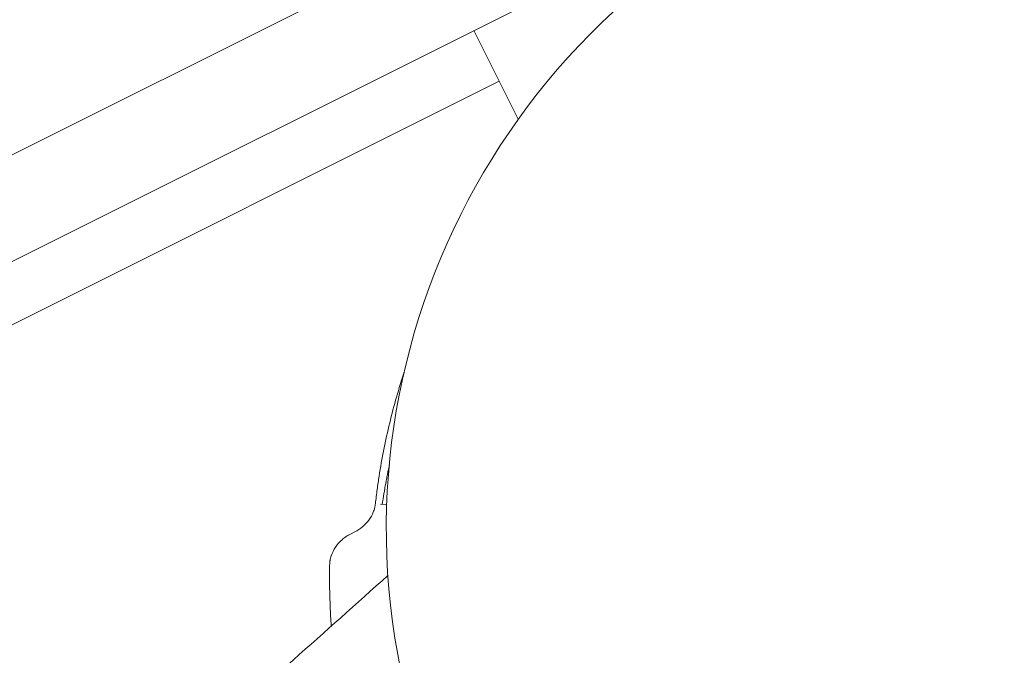
# Model space of a CAD drawing. Units: millimetres. Extents: x -2054 to 3380, y -3594 to 4067.
# Drawn here: x 313 to 395, y 1421 to 1475 of the extents above; entities that cross this region are included whole.
import ezdxf

# ---------------------------------------------------------------- set-up
doc = ezdxf.new("R2010")
doc.units = ezdxf.units.MM
doc.header["$LTSCALE"] = 0.2
doc.header["$MEASUREMENT"] = 0
doc.header["$PDMODE"] = 1
doc.linetypes.add('BORDER', pattern=[1.75, 0.5, -0.25, 0.5, -0.25, 0, -0.25])
doc.layers.add('HAGS-Dim Plan', color=7, linetype='Continuous', lineweight=100)
doc.layers.add('HAGS-EN1176 Falling Space', color=30, linetype='BORDER')
doc.styles.get("Standard").update_dxf_attribs({"font": 'g13f12d.shx', "height": 300})
doc.dimstyles.new('HAGS - Dim Plan', dxfattribs={"dimtxt": 300, "dimasz": 200, "dimexe": 0.18, "dimexo": 0.0625, "dimgap": 150, "dimtad": 0, "dimlfac": 0.001, "dimrnd": 0.05, "dimzin": 1, "dimdsep": 46, "dimtxsty": 'Standard', "dimblk": 'HAGS - Dim Plan arrow', "dimcen": 0.1, "dimse1": 1, "dimse2": 1, "dimclrd": 1, "dimadec": 0, "dimazin": 0, "dimtfac": 1, "dimtofl": 0, "dimtmove": 0, "dimatfit": 3, "dimfxl": 1, "dimtolj": 1, "dimtzin": 0, "dimarcsym": 0})

# ---------------------------------------------------------------- blocks, each defined once
blk = doc.blocks.new('HAGS - Dim Plan arrow')
at = {"color": 1, "lineweight": 0}
blk.add_lwpolyline([(0, 0, 0, 0.35, 0), (-1, 0, 0.015, 0.015, 0)], format="xyseb", dxfattribs=at)
blk = doc.blocks.new('*D6')
at = {"layer": 'Defpoints', "color": 0, "transparency": 16777216}
for p in [(402.386, 2986.938), (-492.041, -2806.343), (3182.935, -2806.343)]:
    blk.add_point(p, dxfattribs=at)
at = {"layer": 'HAGS-Dim Plan', "color": 1, "lineweight": -2, "transparency": 16777216}
for p, q in [((3182.935, 2786.938), (3182.935, 695.734)), ((3182.935, -2606.343), (3182.935, -515.139))]:
    blk.add_line(p, q, dxfattribs=at)
at = {"layer": 'HAGS-Dim Plan', "color": 1, "lineweight": -2, "transparency": 16777216, "xscale": 200, "yscale": 200, "zscale": 200}
for p, rotation in [((3182.935, 2986.938), 90), ((3182.935, -2806.343), 270)]:
    blk.add_blockref('HAGS - Dim Plan arrow', p, dxfattribs=dict(at, rotation=rotation))
at = {"layer": 'HAGS-Dim Plan', "color": 0, "lineweight": 50, "transparency": 16777216, "insert": (3182.935, 90.298), "char_height": 300, "attachment_point": 5, "rotation": 90}
blk.add_mtext('\\A1;5.80m', dxfattribs=at)
blk = doc.blocks.new('*D7')
at = {"layer": 'Defpoints', "color": 0, "transparency": 16777216}
for p in [(376.435, 1511.792, 2283.5), (-465.194, -1331.27, 2573.23), (2793.537, -1331.27)]:
    blk.add_point(p, dxfattribs=at)
at = {"layer": 'HAGS-Dim Plan', "color": 1, "lineweight": -2, "transparency": 16777216}
for p, q in [((2793.537, 1311.792), (2793.537, 699.506)), ((2793.537, -1131.27), (2793.537, -518.985))]:
    blk.add_line(p, q, dxfattribs=at)
at = {"layer": 'HAGS-Dim Plan', "color": 1, "lineweight": -2, "transparency": 16777216, "xscale": 200, "yscale": 200, "zscale": 200}
for p, rotation in [((2793.537, 1511.792), 90), ((2793.537, -1331.27), 270)]:
    blk.add_blockref('HAGS - Dim Plan arrow', p, dxfattribs=dict(at, rotation=rotation))
at = {"layer": 'HAGS-Dim Plan', "color": 0, "lineweight": 50, "transparency": 16777216, "insert": (2793.537, 90.261), "char_height": 300, "attachment_point": 5, "rotation": 90}
blk.add_mtext('\\A1;2.85m', dxfattribs=at)
blk = doc.blocks.new('*D8')
at = {"layer": 'Defpoints', "color": 0, "transparency": 16777216}
for p in [(1957.386, 3870.335), (-2047.041, -133.309), (1957.386, -133.309)]:
    blk.add_point(p, dxfattribs=at)
at = {"layer": 'HAGS-Dim Plan', "color": 1, "lineweight": -2, "transparency": 16777216}
for p, q in [((-1847.041, 3870.335), (-665.264, 3870.335)), ((1757.386, 3870.335), (575.609, 3870.335))]:
    blk.add_line(p, q, dxfattribs=at)
at = {"layer": 'HAGS-Dim Plan', "color": 1, "lineweight": -2, "transparency": 16777216, "xscale": 200, "yscale": 200, "zscale": 200, "rotation": 180}
blk.add_blockref('HAGS - Dim Plan arrow', (-2047.041, 3870.335), dxfattribs=at)
at = {"layer": 'HAGS-Dim Plan', "color": 1, "lineweight": -2, "transparency": 16777216, "xscale": 200, "yscale": 200, "zscale": 200}
blk.add_blockref('HAGS - Dim Plan arrow', (1957.386, 3870.335), dxfattribs=at)
at = {"layer": 'HAGS-Dim Plan', "color": 0, "lineweight": 50, "transparency": 16777216, "insert": (-44.827, 3870.335), "char_height": 300, "attachment_point": 5}
blk.add_mtext('\\A1;4.00m', dxfattribs=at)
blk = doc.blocks.new('*D9')
at = {"layer": 'Defpoints', "color": 0, "transparency": 16777216}
for p in [(482.24, 3486.845), (-572.168, 958.278, 2283.5), (482.24, -778.178, 2283.5)]:
    blk.add_point(p, dxfattribs=at)
at = {"layer": 'HAGS-Dim Plan', "color": 1, "lineweight": -2, "transparency": 16777216}
for p, q in [((-772.168, 3486.845), (-972.168, 3486.845)), ((682.24, 3486.845), (882.24, 3486.845))]:
    blk.add_line(p, q, dxfattribs=at)
at = {"layer": 'HAGS-Dim Plan', "color": 1, "lineweight": -2, "transparency": 16777216, "xscale": 200, "yscale": 200, "zscale": 200}
blk.add_blockref('HAGS - Dim Plan arrow', (-572.168, 3486.845), dxfattribs=at)
at = {"layer": 'HAGS-Dim Plan', "color": 1, "lineweight": -2, "transparency": 16777216, "xscale": 200, "yscale": 200, "zscale": 200, "rotation": 180}
blk.add_blockref('HAGS - Dim Plan arrow', (482.24, 3486.845), dxfattribs=at)
at = {"layer": 'HAGS-Dim Plan', "color": 0, "lineweight": 50, "transparency": 16777216, "insert": (7.155, 3486.845), "char_height": 300, "attachment_point": 5}
blk.add_mtext('\\A1;1.05m', dxfattribs=at)

msp = doc.modelspace()

# ---------------------------------------------------------------- linework, layer by layer
at = {"lineweight": 0}
for p, q in [((136.424, 1375.542), (353.379, 1484.02)), ((356.957, 1476.864), (140.001, 1368.387)), ((354.454, 1466.312), (350.733, 1473.753)), ((352.859, 1469.501), (259.839, 1422.991)), ((342.908, 1434.022), (343.438, 1433.991)), ((340.742, 1431.695), (340.38, 1431.514))]:
    msp.add_line(p, q, dxfattribs=at)
at = {"lineweight": 0, "extrusion": (0, 0, -1)}
for start, end in [(81.03173, 165.58786), (345.58786, 70.14399)]:
    msp.add_arc((-402.386, 1431.938), 58.984, start, end, dxfattribs=at)
at = {"lineweight": 0}
for points, knots in [([(344.893, 1445.116), (344.666, 1444.424), (344.45, 1443.723), (343.841, 1441.586), (343.481, 1440.106), (343.036, 1437.87), (342.903, 1437.126), (342.731, 1436.014), (342.676, 1435.64), (342.573, 1434.866), (342.524, 1434.464), (342.478, 1434.061)], [-1.377789, -1.377789, -1.377789, -1.377789, -1.10113, -1.10113, -0.543011, -0.543011, -0.266201, -0.266201, -0.136227, -0.136227, 0, 0, 0, 0]), ([(343.647, 1437.307), (343.614, 1437.153), (343.557, 1436.878), (343.491, 1436.545), (343.456, 1436.366), (343.433, 1436.246), (343.422, 1436.188), (343.365, 1435.881), (343.298, 1435.511), (343.224, 1435.077), (343.185, 1434.837), (343.166, 1434.72), (343.156, 1434.658), (343.155, 1434.649), (343.123, 1434.448), (343.091, 1434.239), (343.059, 1434.013)], [0.91192185, 0.91192185, 0.91192185, 0.91192185, 0.921875, 0.9296875, 0.93359375, 0.93359375, 0.9375, 0.9375, 0.953125, 0.9609375, 0.96484375, 0.96826172, 0.96826172, 0.96875, 0.96875, 0.98300301, 0.98300301, 0.98300301, 0.98300301]), ([(342.478, 1434.061), (342.473, 1434.022), (342.468, 1433.988), (342.464, 1433.958), (342.462, 1433.943), (342.46, 1433.93), (342.457, 1433.917), (342.456, 1433.911), (342.455, 1433.905), (342.454, 1433.899), (342.454, 1433.893), (342.453, 1433.89), (342.452, 1433.882), (342.446, 1433.854), (342.441, 1433.825), (342.434, 1433.795), (342.428, 1433.766), (342.42, 1433.734), (342.413, 1433.705), (342.383, 1433.587), (342.345, 1433.47), (342.299, 1433.354), (342.206, 1433.122), (342.084, 1432.903), (341.932, 1432.694), (341.626, 1432.276), (341.23, 1431.942), (340.742, 1431.695)], [0, 0, 0, 0, 0.03125, 0.03125, 0.03125, 0.046875, 0.046875, 0.046875, 0.054688, 0.054688, 0.054688, 0.0625, 0.0625, 0.0625, 0.09375, 0.09375, 0.09375, 0.125, 0.125, 0.125, 0.25, 0.25, 0.25, 0.5, 0.5, 0.5, 1, 1, 1, 1]), ([(338.642, 1428.922), (338.645, 1429.001), (338.648, 1429.068), (338.653, 1429.123), (338.654, 1429.129), (338.655, 1429.136), (338.655, 1429.142), (338.656, 1429.149), (338.657, 1429.158), (338.658, 1429.166), (338.66, 1429.182), (338.662, 1429.199), (338.664, 1429.215), (338.668, 1429.248), (338.673, 1429.28), (338.678, 1429.313), (338.7, 1429.442), (338.732, 1429.571), (338.773, 1429.697), (338.855, 1429.951), (338.975, 1430.195), (339.129, 1430.424), (339.283, 1430.653), (339.467, 1430.861), (339.679, 1431.045), (339.732, 1431.091), (339.787, 1431.136), (339.843, 1431.178), (339.898, 1431.221), (339.954, 1431.261), (340.014, 1431.301), (340.044, 1431.321), (340.074, 1431.341), (340.104, 1431.359), (340.119, 1431.369), (340.134, 1431.378), (340.149, 1431.387), (340.156, 1431.391), (340.164, 1431.396), (340.171, 1431.4), (340.175, 1431.402), (340.179, 1431.405), (340.183, 1431.407), (340.186, 1431.409), (340.191, 1431.412), (340.194, 1431.413), (340.238, 1431.439), (340.3, 1431.472), (340.38, 1431.514)], [0, 0, 0, 0, 0.0625, 0.0625, 0.0625, 0.070312, 0.070312, 0.070312, 0.078125, 0.078125, 0.078125, 0.09375, 0.09375, 0.09375, 0.125, 0.125, 0.125, 0.25, 0.25, 0.25, 0.5, 0.5, 0.5, 0.75, 0.75, 0.75, 0.8125, 0.8125, 0.8125, 0.875, 0.875, 0.875, 0.90625, 0.90625, 0.90625, 0.921875, 0.921875, 0.921875, 0.929687, 0.929687, 0.929687, 0.933594, 0.933594, 0.933594, 0.9375, 0.9375, 0.9375, 1, 1, 1, 1]), ([(338.642, 1428.922), (338.638, 1428.649), (338.636, 1428.394), (338.634, 1428.157), (338.633, 1427.98), (338.633, 1427.813), (338.634, 1427.656), (338.634, 1427.63), (338.634, 1427.604), (338.634, 1427.578), (338.634, 1427.566), (338.634, 1427.553), (338.635, 1427.54), (338.635, 1427.534), (338.635, 1427.528), (338.635, 1427.521), (338.635, 1427.515), (338.635, 1427.51), (338.635, 1427.502), (338.637, 1427.142), (338.643, 1426.783), (338.652, 1426.427), (338.655, 1426.308), (338.659, 1426.191), (338.662, 1426.071), (338.674, 1425.71), (338.688, 1425.349), (338.706, 1424.989), (338.709, 1424.929), (338.713, 1424.869), (338.716, 1424.808), (338.718, 1424.763), (338.721, 1424.718), (338.723, 1424.673), (338.724, 1424.658), (338.725, 1424.641), (338.726, 1424.628), (338.74, 1424.376), (338.757, 1424.099), (338.779, 1423.797)], [0, 0, 0, 0, 0.125, 0.125, 0.125, 0.21875, 0.21875, 0.21875, 0.234375, 0.234375, 0.234375, 0.2421875, 0.2421875, 0.2421875, 0.2460938, 0.2460938, 0.2460938, 0.25, 0.25, 0.25, 0.4375, 0.4375, 0.4375, 0.5, 0.5, 0.5, 0.6875, 0.6875, 0.6875, 0.71875, 0.71875, 0.71875, 0.7421875, 0.7421875, 0.7421875, 0.75, 0.75, 0.75, 0.9014357, 0.9014357, 0.9014357, 0.9014357]), ([(327.864, 1414.468), (328.965, 1415.254), (330.027, 1416.144), (332.603, 1418.328), (334.104, 1419.649), (338.253, 1423.319), (340.893, 1425.683), (343.53, 1428.052)], [0, 0, 0, 0, 5.030402, 5.030402, 12.211223, 12.211223, 24.912171, 24.912171, 24.912171, 24.912171])]:
    msp.add_open_spline(points, degree=3, knots=knots, dxfattribs=at)
at = {"layer": 'HAGS-EN1176 Falling Space', "elevation": -2625}
msp.add_lwpolyline([(613.66, -2344.71, 0.374836), (1957.386, -804.13), (1957.386, 1431.938, 0.670209), (-703.314, 2525.305, 0.432131), (-2047.041, 984.725), (-2047.041, -1251.343, 0.670209), (613.66, -2344.71)], format="xyb", dxfattribs=at)

# ---------------------------------------------------------------- dimensions: what is measured, and where the dimension line sits
at = {"layer": 'HAGS-Dim Plan', "lineweight": 50}
dim = msp.add_linear_dim(base=(1957.386, 3870.335, -2625), p1=(-2047.041, -133.309, -2625), p2=(1957.386, -133.309, -2625), dimstyle='HAGS - Dim Plan', override={"dimpost": 'm'}, dxfattribs=at)
dim.commit()
dim.dimension.update_dxf_attribs({"geometry": '*D8', "text_midpoint": (-44.827, 3870.335, -2625)})
for base, p1, p2, angle, picture, middle in [((482.24, 3486.845, -2625), (-572.168, 958.278, -341.5), (482.24, -778.178, -341.5), 180, '*D9', (7.155, 3486.845, -2625)), ((3182.935, -2806.343, -2625), (402.386, 2986.938, -2625), (-492.041, -2806.343, -2625), 90, '*D6', (3182.935, 90.298, -2625)), ((2793.537, -1331.27, -2625), (376.435, 1511.792, -341.5), (-465.194, -1331.27, -51.77), 90, '*D7', (2793.537, 90.261, -2625))]:
    dim = msp.add_linear_dim(base=base, p1=p1, p2=p2, angle=angle, dimstyle='HAGS - Dim Plan', override={"dimpost": 'm'}, dxfattribs=at)
    dim.commit()
    dim.dimension.update_dxf_attribs({"geometry": picture, "text_midpoint": middle, "dimtype": 160})

doc.saveas('drawing.dxf')
